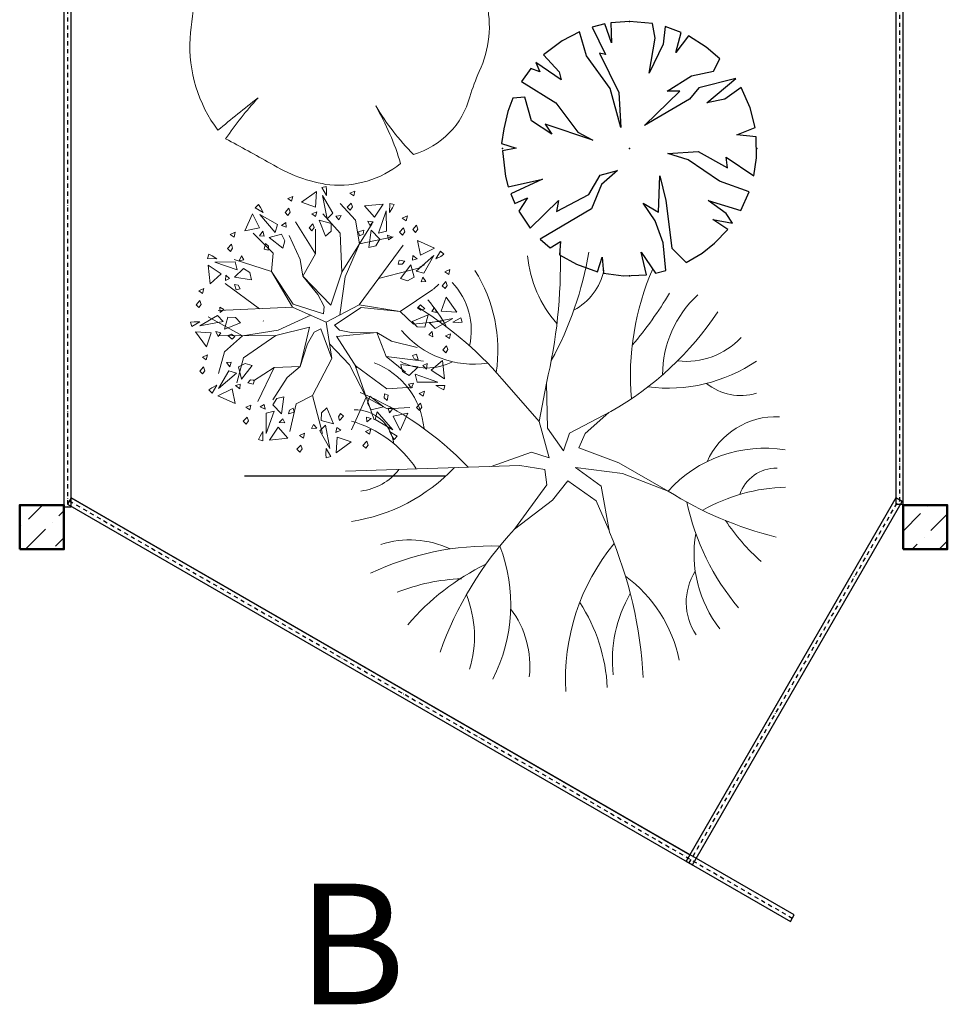
# Model space of a CAD drawing. Units: metres. Extents: x 570280 to 1470317, y 9743772 to 10055386.
# Drawn here: x 1412560 to 1418859, y 9945222 to 9951909 of the extents above; entities that cross this region are included whole.
import ezdxf

# ---------------------------------------------------------------- set-up
doc = ezdxf.new("R2010")
doc.units = ezdxf.units.M
doc.header["$LTSCALE"] = 0.08
doc.header["$MEASUREMENT"] = 0
doc.set_wipeout_variables(frame=1)
doc.linetypes.add('Wipeout_Contour', pattern=[1000, 0, -1000])
doc.linetypes.add('Штрихпунктирная', pattern=[670.277762, 352.777767, -176.388884, 0, -141.111112])
for name, color, linetype in [('R120', 5, 'Continuous'), ('Интерьер - Лестница', 7, 'Continuous'), ('Интерьер - Мебель', 7, 'Continuous'), ('Колонны', 7, 'Continuous'), ('НАЗВАНИЯ', 7, 'Continuous')]:
    doc.layers.add(name, color=color, linetype=linetype)
doc.layers.add('Колонны_Ном_пера__5', color=7, linetype='Continuous', lineweight=50)
doc.layers.add('Колонны_Ном_пера__95', color=251, linetype='Continuous', lineweight=20)
doc.styles.add('Style-Arial_4', font='ARIAL.TTF')

msp = doc.modelspace()

# ---------------------------------------------------------------- linework, layer by layer
at = {"layer": 'Интерьер - Лестница', "color": 49, "linetype": 'Continuous', "lineweight": 13, "flags": 128}
msp.add_lwpolyline([(1412910.363, 9948662.931), (1412910.363, 9954262.931), (1414310.363, 9956687.802), (1418510.363, 9954262.931), (1418510.363, 9948662.931), (1417110.363, 9946238.06)], close=True, dxfattribs=at)
at = {"layer": 'Интерьер - Мебель', "linetype": 'Continuous'}
for p, q in [((1412860.363, 9954287.931), (1412860.363, 9948601.329)), ((1412910.363, 9948601.329), (1412910.363, 9954287.931)), ((1418509.401, 9954306.233), (1418509.401, 9948619.63)), ((1418559.401, 9948619.63), (1418559.401, 9954306.233)), ((1416534.014, 9951880.815), (1416447.434, 9951858.932)), ((1416579.065, 9951751.285), (1416534.014, 9951880.815)), ((1416702.115, 9951897.329), (1416575.193, 9951887.953)), ((1416575.193, 9951887.953), (1416579.065, 9951751.285)), ((1416857.044, 9951883.322), (1416702.115, 9951897.329)), ((1416875.297, 9951783.186), (1416857.044, 9951883.322)), ((1416361.011, 9951827.13), (1416244.079, 9951765.897)), ((1416410.441, 9951664.694), (1416361.011, 9951827.13)), ((1416447.434, 9951858.932), (1416538.049, 9951673.808)), ((1416943.03, 9951863.055), (1416929.986, 9951742.169)), ((1417052.53, 9951823.063), (1416943.03, 9951863.055)), ((1417016.577, 9951687.481), (1417052.53, 9951823.063)), ((1416244.079, 9951765.897), (1416118.09, 9951669.988)), ((1416834.28, 9951546.201), (1416875.297, 9951783.186)), ((1416929.986, 9951742.169), (1416834.28, 9951546.201)), ((1417102.007, 9951799.194), (1417016.577, 9951687.481)), ((1417221.51, 9951723.74), (1417102.007, 9951799.194)), ((1416118.09, 9951669.988), (1416223.587, 9951555.315)), ((1416538.049, 9951673.808), (1416497.032, 9951682.923)), ((1416497.032, 9951682.923), (1416629.197, 9951414.036)), ((1417314.072, 9951643.182), (1417221.51, 9951723.74)), ((1416237.26, 9951500.627), (1416065.713, 9951617.619)), ((1416065.713, 9951617.619), (1416091.422, 9951555.315)), ((1416569.951, 9951441.381), (1416410.441, 9951664.694)), ((1417271.792, 9951559.873), (1417314.072, 9951643.182)), ((1416031.819, 9951578.393), (1415968.06, 9951488.878)), ((1416091.422, 9951555.315), (1416031.819, 9951578.393)), ((1416223.587, 9951555.315), (1416237.26, 9951500.627)), ((1417121.397, 9951527.971), (1417271.792, 9951559.873)), ((1415968.06, 9951488.878), (1416200.801, 9951345.675)), ((1416957.33, 9951423.151), (1417121.397, 9951527.971)), ((1417422.62, 9951510.028), (1417171.529, 9951445.938)), ((1417226.218, 9951345.675), (1417422.62, 9951510.028)), ((1416642.869, 9951177.051), (1416569.951, 9951441.381)), ((1416629.197, 9951414.036), (1416642.869, 9951177.051)), ((1416802.378, 9951190.723), (1417043.921, 9951423.151)), ((1417043.921, 9951423.151), (1416957.33, 9951423.151)), ((1417171.529, 9951445.938), (1417107.725, 9951368.462)), ((1417459.692, 9951448.572), (1417349.268, 9951368.462)), ((1417520.473, 9951310.088), (1417459.692, 9951448.572)), ((1415908.947, 9951375.688), (1415875.843, 9951285.46)), ((1415991.16, 9951382.134), (1415908.947, 9951375.688)), ((1416036.733, 9951222.625), (1415991.16, 9951382.134)), ((1416200.801, 9951345.675), (1416351.195, 9951145.149)), ((1417107.725, 9951368.462), (1416802.378, 9951190.723)), ((1417349.268, 9951368.462), (1417226.218, 9951345.675)), ((1415875.843, 9951285.46), (1415848.831, 9951168.101)), ((1417554.076, 9951176.241), (1417520.473, 9951310.088)), ((1416173.456, 9951131.477), (1416036.733, 9951222.625)), ((1415848.831, 9951168.101), (1415831.65, 9951067.673)), ((1416451.458, 9951090.46), (1416127.882, 9951199.838)), ((1416127.882, 9951199.838), (1416173.456, 9951131.477)), ((1416351.195, 9951145.149), (1416451.458, 9951090.46)), ((1417431.301, 9951126.919), (1417554.076, 9951176.241)), ((1417562.234, 9951113.556), (1417431.301, 9951126.919)), ((1417563.757, 9950971.946), (1417562.234, 9951113.556)), ((1415831.65, 9951067.673), (1415931.913, 9951035.771)), ((1415931.913, 9951035.771), (1415838.425, 9951017.582)), ((1415838.425, 9951017.582), (1415859.227, 9950844.412)), ((1416961.888, 9950999.311), (1417166.971, 9951012.984)), ((1417166.971, 9951012.984), (1417367.498, 9950903.606)), ((1417098.61, 9950958.295), (1416961.888, 9950999.311)), ((1417312.809, 9950812.458), (1417098.61, 9950958.295)), ((1417367.498, 9950903.606), (1417358.383, 9950976.525)), ((1417358.383, 9950976.525), (1417546.174, 9950849.705)), ((1417546.174, 9950849.705), (1417563.757, 9950971.946)), ((1416501.589, 9950853.474), (1416620.082, 9950885.376)), ((1416620.082, 9950885.376), (1416510.704, 9950789.671)), ((1415859.227, 9950844.412), (1415878.41, 9950773.256)), ((1415878.41, 9950773.256), (1416109.652, 9950826.13)), ((1416109.652, 9950826.13), (1415894.405, 9950727.197)), ((1416424.113, 9950721.309), (1416501.589, 9950853.474)), ((1416898.084, 9950602.817), (1416907.199, 9950848.917)), ((1416907.199, 9950848.917), (1416948.216, 9950680.293)), ((1417514.802, 9950740.653), (1417312.809, 9950812.458)), ((1416510.704, 9950789.671), (1416442.343, 9950625.604)), ((1417456.708, 9950613.012), (1417514.802, 9950740.653)), ((1415894.405, 9950727.197), (1415923.241, 9950659.904)), ((1415923.241, 9950659.904), (1416009.389, 9950698.522)), ((1416009.389, 9950698.522), (1415949.459, 9950609.556)), ((1416027.795, 9950493.58), (1416219.03, 9950680.293)), ((1416205.358, 9950607.374), (1416424.113, 9950721.309)), ((1416219.03, 9950680.293), (1416205.358, 9950607.374)), ((1416948.216, 9950680.293), (1416989.232, 9950356.717)), ((1417358.383, 9950593.702), (1417235.332, 9950680.293)), ((1417235.332, 9950680.293), (1417456.708, 9950613.012)), ((1415949.459, 9950609.556), (1416027.795, 9950493.58)), ((1416442.343, 9950625.604), (1416094.726, 9950419.252)), ((1416875.297, 9950543.57), (1416793.264, 9950662.063)), ((1416793.264, 9950662.063), (1416898.084, 9950602.817)), ((1416929.986, 9950393.176), (1416875.297, 9950543.57)), ((1417368.344, 9950483.626), (1417267.234, 9950552.686)), ((1417267.234, 9950552.686), (1417401.81, 9950526.895)), ((1417401.81, 9950526.895), (1417358.383, 9950593.702)), ((1417279.112, 9950390.617), (1417368.344, 9950483.626)), ((1416094.726, 9950419.252), (1416162.481, 9950358.949)), ((1416162.481, 9950358.949), (1416232.702, 9950402.291)), ((1416232.702, 9950402.291), (1416226.118, 9950312.632)), ((1416948.453, 9950205.524), (1416929.986, 9950393.176)), ((1416989.232, 9950356.717), (1417085.693, 9950259.488)), ((1417194.887, 9950323.993), (1417279.112, 9950390.617)), ((1416226.118, 9950312.632), (1416342.429, 9950248.101)), ((1416483.508, 9950197.775), (1416515.262, 9950297.47)), ((1416515.262, 9950297.47), (1416525.299, 9950187.945)), ((1416816.283, 9950177.233), (1416779.592, 9950329.372)), ((1416779.592, 9950329.372), (1416878.932, 9950187.945)), ((1417085.693, 9950259.488), (1417194.887, 9950323.993)), ((1416342.429, 9950248.101), (1416483.508, 9950197.775)), ((1416878.932, 9950187.945), (1416948.453, 9950205.524)), ((1416525.299, 9950187.945), (1416661.135, 9950170.628)), ((1416661.135, 9950170.628), (1416816.283, 9950177.233)), ((1412910.363, 9948662.931), (1412885.363, 9948619.63)), ((1417819.256, 9945828.781), (1412910.363, 9948662.931)), ((1418510.363, 9948662.931), (1417085.363, 9946194.759)), ((1418553.665, 9948637.931), (1418510.363, 9948662.931)), ((1412860.363, 9948601.329), (1412910.363, 9948601.329)), ((1412885.363, 9948619.63), (1417794.256, 9945785.479)), ((1417128.665, 9946169.759), (1418553.665, 9948637.931)), ((1418509.401, 9948619.63), (1418559.401, 9948619.63)), ((1417085.363, 9946194.759), (1417128.665, 9946169.759)), ((1417794.256, 9945785.479), (1417819.256, 9945828.781))]:
    msp.add_line(p, q, dxfattribs=at)
at = {"layer": 'Интерьер - Мебель', "linetype": 'Штрихпунктирная'}
for p, q in [((1412885.363, 9954287.931), (1412885.363, 9948601.329)), ((1418534.401, 9954306.233), (1418534.401, 9948619.63)), ((1412897.863, 9948641.281), (1417806.756, 9945807.13)), ((1417107.014, 9946182.259), (1418532.014, 9948650.431))]:
    msp.add_line(p, q, dxfattribs=at)
at = {"layer": 'Интерьер - Мебель', "color": 251, "linetype": 'Continuous', "lineweight": 15}
for p, q in [((1414576.024, 9950743.144), (1414473.088, 9950668.858)), ((1414576.024, 9950743.144), (1414473.088, 9950668.858)), ((1414569.057, 9950636.419), (1414576.024, 9950743.144)), ((1414569.057, 9950636.419), (1414576.024, 9950743.144)), ((1414642.258, 9950777.249), (1414612.465, 9950768.709)), ((1414642.258, 9950777.249), (1414612.465, 9950768.709)), ((1414612.465, 9950768.709), (1414642.8, 9950714.508)), ((1414612.465, 9950768.709), (1414642.8, 9950714.508)), ((1414644.234, 9950751.917), (1414642.258, 9950777.249)), ((1414644.234, 9950751.917), (1414642.258, 9950777.249)), ((1414642.8, 9950714.508), (1414644.234, 9950751.917)), ((1414642.8, 9950714.508), (1414644.234, 9950751.917)), ((1414837.235, 9950745.033), (1414802.982, 9950729.93)), ((1414829.238, 9950712.086), (1414837.235, 9950745.033)), ((1414415.089, 9950709.484), (1414380.835, 9950694.38)), ((1414380.835, 9950694.38), (1414407.091, 9950676.537)), ((1414407.091, 9950676.537), (1414415.089, 9950709.484)), ((1414473.088, 9950668.858), (1414569.057, 9950636.419)), ((1414473.088, 9950668.858), (1414569.057, 9950636.419)), ((1414617.102, 9950714.455), (1414647.278, 9950556.261)), ((1414686.728, 9950595.015), (1414617.102, 9950714.455)), ((1414617.102, 9950714.455), (1414647.278, 9950556.261)), ((1414686.728, 9950595.015), (1414617.102, 9950714.455)), ((1414802.982, 9950729.93), (1414829.238, 9950712.086)), ((1414181.407, 9950653.764), (1414159.875, 9950631.472)), ((1414159.875, 9950631.472), (1414213.246, 9950599.7)), ((1414195.784, 9950632.814), (1414181.407, 9950653.764)), ((1414213.246, 9950599.7), (1414195.784, 9950632.814)), ((1414388.61, 9950628.233), (1414362.789, 9950599.886)), ((1414362.789, 9950599.886), (1414382.166, 9950580.161)), ((1414382.166, 9950580.161), (1414397.406, 9950602.586)), ((1414397.406, 9950602.586), (1414388.61, 9950628.233)), ((1414577.989, 9950605.023), (1414543.736, 9950589.919)), ((1414577.989, 9950605.023), (1414543.736, 9950589.919)), ((1414569.992, 9950572.076), (1414577.989, 9950605.023)), ((1414569.992, 9950572.076), (1414577.989, 9950605.023)), ((1414840.151, 9950546.84), (1414737.12, 9950660.717)), ((1414810.756, 9950663.782), (1414784.935, 9950635.435)), ((1414784.935, 9950635.435), (1414804.312, 9950615.71)), ((1414804.312, 9950615.71), (1414819.552, 9950638.135)), ((1414819.552, 9950638.135), (1414810.756, 9950663.782)), ((1415028.696, 9950657.345), (1414902.408, 9950644.48)), ((1414902.408, 9950644.48), (1414969.301, 9950568.402)), ((1414969.301, 9950568.402), (1415028.696, 9950657.345)), ((1415049.926, 9950611.961), (1414996.963, 9950459.873)), ((1415050.505, 9950473.71), (1415049.926, 9950611.961)), ((1415073.038, 9950661.265), (1415072.209, 9950599.158)), ((1415072.209, 9950599.158), (1415092.154, 9950630.838)), ((1415103.109, 9950653.764), (1415073.038, 9950661.265)), ((1415092.154, 9950630.838), (1415103.109, 9950653.764)), ((1414141.098, 9950591.111), (1414089.096, 9950475.31)), ((1414188.428, 9950495.201), (1414141.098, 9950591.111)), ((1414191.018, 9950586.804), (1414296.248, 9950464.894)), ((1414311.036, 9950518.181), (1414191.018, 9950586.804)), ((1414569.016, 9950319.088), (1414433.449, 9950535.995)), ((1414543.736, 9950589.919), (1414569.992, 9950572.076)), ((1414543.736, 9950589.919), (1414569.992, 9950572.076)), ((1414593.834, 9950547.46), (1414637.988, 9950438.776)), ((1414676.349, 9950524.165), (1414593.834, 9950547.46)), ((1414593.834, 9950547.46), (1414637.988, 9950438.776)), ((1414676.349, 9950524.165), (1414593.834, 9950547.46)), ((1414617.82, 9950590.222), (1414737.12, 9950460.077)), ((1414647.278, 9950556.261), (1414686.728, 9950595.015)), ((1414647.278, 9950556.261), (1414686.728, 9950595.015)), ((1414742.854, 9950579.342), (1414706.497, 9950575.263)), ((1414742.854, 9950579.342), (1414706.497, 9950575.263)), ((1414706.497, 9950575.263), (1414724.676, 9950577.302)), ((1414706.497, 9950575.263), (1414728.292, 9950550.855)), ((1414706.497, 9950575.263), (1414728.292, 9950550.855)), ((1414728.292, 9950550.855), (1414742.854, 9950579.342)), ((1414728.292, 9950550.855), (1414742.854, 9950579.342)), ((1414868.012, 9950387.072), (1414840.151, 9950546.84)), ((1414924.122, 9950540.793), (1414937.938, 9950512.212)), ((1414961.338, 9950536.746), (1414924.122, 9950540.793)), ((1414937.938, 9950512.212), (1414961.338, 9950536.746)), ((1415192.727, 9950576.175), (1415158.474, 9950561.071)), ((1415158.474, 9950561.071), (1415184.73, 9950543.227)), ((1415184.73, 9950543.227), (1415192.727, 9950576.175)), ((1414089.096, 9950475.31), (1414188.428, 9950495.201)), ((1414211.861, 9950472.478), (1414189.748, 9950442.271)), ((1414221.409, 9950439.946), (1414211.861, 9950472.478)), ((1414296.248, 9950464.894), (1414311.036, 9950518.181)), ((1414367.479, 9950532.67), (1414338.032, 9950510.959)), ((1414338.032, 9950510.959), (1414369.111, 9950500.719)), ((1414369.111, 9950500.719), (1414367.479, 9950532.67)), ((1414551.51, 9950523.772), (1414525.689, 9950495.425)), ((1414551.51, 9950523.772), (1414525.689, 9950495.425)), ((1414525.689, 9950495.425), (1414545.066, 9950475.7)), ((1414525.689, 9950495.425), (1414545.066, 9950475.7)), ((1414545.066, 9950475.7), (1414560.306, 9950498.125)), ((1414545.066, 9950475.7), (1414560.306, 9950498.125)), ((1414560.306, 9950498.125), (1414551.51, 9950523.772)), ((1414560.306, 9950498.125), (1414551.51, 9950523.772)), ((1414569.016, 9950319.088), (1414569.016, 9950487.191)), ((1414637.988, 9950438.776), (1414674.39, 9950473.045)), ((1414637.988, 9950438.776), (1414674.39, 9950473.045)), ((1414674.39, 9950473.045), (1414676.349, 9950524.165)), ((1414674.39, 9950473.045), (1414676.349, 9950524.165)), ((1414747.965, 9950194.366), (1414954.027, 9950525.15)), ((1414897.781, 9950479.62), (1414861.246, 9950467.982)), ((1414861.246, 9950467.982), (1414868.164, 9950441.211)), ((1414892.575, 9950453.011), (1414897.781, 9950479.62)), ((1414946.279, 9950478.973), (1414930.175, 9950362.773)), ((1415006.091, 9950417.541), (1414946.279, 9950478.973)), ((1414996.963, 9950459.873), (1415050.505, 9950473.71)), ((1415166.248, 9950494.924), (1415140.427, 9950466.577)), ((1415140.427, 9950466.577), (1415159.804, 9950446.852)), ((1415159.804, 9950446.852), (1415175.044, 9950469.277)), ((1415175.044, 9950469.277), (1415166.248, 9950494.924)), ((1415255.121, 9950512.698), (1415229.3, 9950484.351)), ((1415229.3, 9950484.351), (1415248.677, 9950464.626)), ((1415248.677, 9950464.626), (1415263.917, 9950487.051)), ((1415263.917, 9950487.051), (1415255.121, 9950512.698)), ((1414024.048, 9950465.083), (1413989.794, 9950449.98)), ((1413989.794, 9950449.98), (1414016.05, 9950432.136)), ((1414016.05, 9950432.136), (1414024.048, 9950465.083)), ((1414281.614, 9950324.51), (1414146.047, 9950460.077)), ((1414189.748, 9950442.271), (1414221.409, 9950439.946)), ((1414337.473, 9950451.632), (1414254.365, 9950430.549)), ((1414254.365, 9950430.549), (1414346.945, 9950358.503)), ((1414361.336, 9950406.382), (1414337.473, 9950451.632)), ((1414346.945, 9950358.503), (1414361.336, 9950406.382)), ((1414465.985, 9950281.129), (1414390.068, 9950443.809)), ((1414737.12, 9950460.077), (1414747.965, 9950194.366)), ((1414868.012, 9950387.072), (1415095.436, 9950434.985)), ((1414868.164, 9950441.211), (1414892.575, 9950453.011)), ((1414978.835, 9950374.249), (1415006.091, 9950417.541)), ((1415091.275, 9950432.073), (1415057.749, 9950446.719)), ((1415057.749, 9950446.719), (1415064.421, 9950414.684)), ((1415064.421, 9950414.684), (1415091.275, 9950432.073)), ((1415377.823, 9950356.705), (1415262.022, 9950408.708)), ((1415262.022, 9950408.708), (1415281.913, 9950309.376)), ((1413997.568, 9950383.832), (1413971.747, 9950355.485)), ((1413971.747, 9950355.485), (1413991.124, 9950335.76)), ((1413991.124, 9950335.76), (1414006.364, 9950358.185)), ((1414006.364, 9950358.185), (1413997.568, 9950383.832)), ((1414229.555, 9950388.873), (1414221.367, 9950351.413)), ((1414221.367, 9950351.413), (1414248.01, 9950344.019)), ((1414249.996, 9950371.06), (1414229.555, 9950388.873)), ((1414248.01, 9950344.019), (1414249.996, 9950371.06)), ((1414769.656, 9950161.83), (1414868.012, 9950387.072)), ((1414865.006, 9949971.983), (1415164.835, 9950378.063)), ((1414930.175, 9950362.773), (1414978.835, 9950374.249)), ((1415281.913, 9950309.376), (1415377.823, 9950356.705)), ((1415418.184, 9950337.929), (1415386.412, 9950284.558)), ((1415440.476, 9950316.397), (1415418.184, 9950337.929)), ((1413844.04, 9950316.397), (1413836.539, 9950286.326)), ((1413836.539, 9950286.326), (1413898.646, 9950285.497)), ((1413866.966, 9950305.442), (1413844.04, 9950316.397)), ((1413898.646, 9950285.497), (1413866.966, 9950305.442)), ((1414270.769, 9950199.788), (1414015.902, 9950281.129)), ((1414065.73, 9950304.563), (1414051.084, 9950271.037)), ((1414051.084, 9950271.037), (1414083.12, 9950277.709)), ((1414083.12, 9950277.709), (1414065.73, 9950304.563)), ((1414270.769, 9950199.788), (1414281.614, 9950324.51)), ((1414482.253, 9950167.252), (1414465.985, 9950281.129)), ((1414482.253, 9950167.252), (1414569.016, 9950319.088)), ((1415138.125, 9950276.437), (1415130.731, 9950249.793)), ((1415175.585, 9950268.249), (1415138.125, 9950276.437)), ((1415157.772, 9950247.808), (1415175.585, 9950268.249)), ((1415228.983, 9950308.055), (1415226.658, 9950276.395)), ((1415226.658, 9950276.395), (1415259.19, 9950285.943)), ((1415259.19, 9950285.943), (1415228.983, 9950308.055)), ((1415373.516, 9950306.786), (1415251.606, 9950201.556)), ((1415304.893, 9950186.768), (1415373.516, 9950306.786)), ((1415386.412, 9950284.558), (1415419.526, 9950302.02)), ((1415419.526, 9950302.02), (1415440.476, 9950316.397)), ((1413840.458, 9950241.984), (1413853.324, 9950115.696)), ((1413929.402, 9950182.589), (1413840.458, 9950241.984)), ((1414024.094, 9950263.793), (1413885.843, 9950263.214)), ((1413885.843, 9950263.214), (1414037.931, 9950210.251)), ((1414080.263, 9950219.379), (1414018.831, 9950159.567)), ((1414037.931, 9950210.251), (1414024.094, 9950263.793)), ((1414123.554, 9950192.123), (1414080.263, 9950219.379)), ((1414417.181, 9949977.458), (1414270.769, 9950199.788)), ((1414411.758, 9949955.768), (1414270.769, 9950199.788)), ((1414997.083, 9950150.865), (1415277.666, 9950224.297)), ((1415130.731, 9950249.793), (1415157.772, 9950247.808)), ((1415217.261, 9950243.439), (1415145.215, 9950150.858)), ((1415238.344, 9950160.331), (1415217.261, 9950243.439)), ((1415251.606, 9950201.556), (1415304.893, 9950186.768)), ((1415309.384, 9950244.211), (1415275.13, 9950229.107)), ((1415481.564, 9950211.795), (1415447.311, 9950196.692)), ((1415473.567, 9950178.848), (1415481.564, 9950211.795)), ((1413853.324, 9950115.696), (1413929.402, 9950182.589)), ((1413961.057, 9950174.626), (1413957.011, 9950137.41)), ((1413957.011, 9950137.41), (1413985.592, 9950151.226)), ((1413985.592, 9950151.226), (1413961.057, 9950174.626)), ((1414018.831, 9950159.567), (1414135.031, 9950143.463)), ((1414135.031, 9950143.463), (1414123.554, 9950192.123)), ((1414585.284, 9950042.531), (1414482.253, 9950167.252)), ((1414673.674, 9949971.493), (1414482.253, 9950167.252)), ((1414673.674, 9949971.493), (1414747.965, 9950194.366)), ((1414735.303, 9949904.183), (1414769.656, 9950161.83)), ((1415145.215, 9950150.858), (1415193.094, 9950136.468)), ((1415193.094, 9950136.468), (1415238.344, 9950160.331)), ((1415297.671, 9950159.771), (1415287.431, 9950128.692)), ((1415319.382, 9950130.325), (1415297.671, 9950159.771)), ((1415447.311, 9950196.692), (1415473.567, 9950178.848)), ((1413810.752, 9950082.93), (1413776.499, 9950067.826)), ((1413776.499, 9950067.826), (1413802.755, 9950049.982)), ((1413802.755, 9950049.982), (1413810.752, 9950082.93)), ((1414189.606, 9949946.213), (1413956.253, 9950118.448)), ((1414018.183, 9950111.069), (1414029.822, 9950074.534)), ((1414044.792, 9950105.863), (1414018.183, 9950111.069)), ((1414029.822, 9950074.534), (1414056.593, 9950081.452)), ((1414056.593, 9950081.452), (1414044.792, 9950105.863)), ((1415143.448, 9949928.456), (1415366.805, 9950075.713)), ((1415287.431, 9950128.692), (1415319.382, 9950130.325)), ((1415369.383, 9950077.964), (1415405.785, 9950112.232)), ((1415455.085, 9950130.544), (1415429.264, 9950102.197)), ((1415429.264, 9950102.197), (1415448.641, 9950082.472)), ((1415448.641, 9950082.472), (1415463.881, 9950104.897)), ((1415463.881, 9950104.897), (1415455.085, 9950130.544)), ((1413784.273, 9950001.678), (1413758.452, 9949973.331)), ((1413793.069, 9949976.031), (1413784.273, 9950001.678)), ((1414628.666, 9949961.19), (1414585.284, 9950042.531)), ((1415455.57, 9950024.716), (1415423.131, 9949928.746)), ((1415529.856, 9949921.78), (1415455.57, 9950024.716)), ((1413758.452, 9949973.331), (1413777.829, 9949953.606)), ((1413777.829, 9949953.606), (1413793.069, 9949976.031)), ((1414411.758, 9949955.768), (1413907.449, 9949934.077)), ((1413918.462, 9949956.142), (1413922.541, 9949919.785)), ((1413946.948, 9949941.58), (1413918.462, 9949956.142)), ((1413922.541, 9949919.785), (1413946.948, 9949941.58)), ((1414642.258, 9949855.546), (1414411.758, 9949955.768)), ((1414623.243, 9949912.386), (1414417.181, 9949977.458)), ((1414623.243, 9949912.386), (1414628.666, 9949961.19)), ((1414642.258, 9949855.546), (1414865.006, 9949971.983)), ((1414698.433, 9949834.647), (1414878.481, 9949954.141)), ((1414865.006, 9949971.983), (1415143.448, 9949928.456)), ((1414878.481, 9949954.141), (1415143.448, 9949928.456)), ((1415282.137, 9949972.114), (1415262.412, 9949952.738)), ((1415262.412, 9949952.738), (1415284.837, 9949937.497)), ((1415310.484, 9949946.293), (1415282.137, 9949972.114)), ((1415284.837, 9949937.497), (1415310.484, 9949946.293)), ((1415376.631, 9949954.068), (1415358.788, 9949927.812)), ((1415391.735, 9949919.814), (1415376.631, 9949954.068)), ((1413902.788, 9949900.016), (1413783.349, 9949830.39)), ((1414072.234, 9949763.038), (1413841.316, 9949891.533)), ((1413941.542, 9949860.566), (1413902.788, 9949900.016)), ((1413973.639, 9949889.637), (1413950.344, 9949807.122)), ((1414024.759, 9949887.678), (1413973.639, 9949889.637)), ((1414059.028, 9949851.276), (1414024.759, 9949887.678)), ((1414536.601, 9949901.486), (1414315.225, 9949799.965)), ((1415143.448, 9949928.456), (1415233.697, 9949841.69)), ((1415334.172, 9949903.969), (1415225.488, 9949859.816)), ((1415310.877, 9949821.454), (1415334.172, 9949903.969)), ((1415501.167, 9949880.702), (1415342.973, 9949850.525)), ((1415358.788, 9949927.812), (1415391.735, 9949919.814)), ((1415381.727, 9949811.075), (1415501.167, 9949880.702)), ((1415423.131, 9949928.746), (1415529.856, 9949921.78)), ((1415555.421, 9949885.339), (1415501.22, 9949855.004)), ((1415563.961, 9949855.546), (1415555.421, 9949885.339)), ((1413745.887, 9949857.522), (1413720.555, 9949855.546)), ((1413720.555, 9949855.546), (1413729.095, 9949825.753)), ((1413729.095, 9949825.753), (1413783.295, 9949856.088)), ((1413783.295, 9949856.088), (1413745.887, 9949857.522)), ((1413783.349, 9949830.39), (1413941.542, 9949860.566)), ((1413950.344, 9949807.122), (1414059.028, 9949851.276)), ((1414315.225, 9949799.965), (1414072.234, 9949763.038)), ((1414215.771, 9949860.919), (1414213.419, 9949863.271)), ((1414527.422, 9949820.284), (1414299.27, 9949764.264)), ((1414527.422, 9949820.284), (1414463.916, 9949553.956)), ((1414604.317, 9949809.147), (1414560.141, 9949787.706)), ((1414604.317, 9949809.147), (1414680.41, 9949607.113)), ((1414642.258, 9949855.546), (1414680.41, 9949607.113)), ((1414698.433, 9949834.647), (1414733.007, 9949799.778)), ((1414733.007, 9949799.778), (1414823.551, 9949782.456)), ((1415225.488, 9949859.816), (1415259.757, 9949823.414)), ((1415233.697, 9949841.69), (1415424.333, 9949862.053)), ((1415259.757, 9949823.414), (1415310.877, 9949821.454)), ((1415342.973, 9949850.525), (1415381.727, 9949811.075)), ((1415501.22, 9949855.004), (1415538.629, 9949853.57)), ((1415538.629, 9949853.57), (1415563.961, 9949855.546)), ((1413754.66, 9949789.312), (1413828.946, 9949686.376)), ((1413861.385, 9949782.345), (1413754.66, 9949789.312)), ((1413828.946, 9949686.376), (1413861.385, 9949782.345)), ((1413925.728, 9949783.28), (1413892.781, 9949791.277)), ((1413892.781, 9949791.277), (1413907.885, 9949757.024)), ((1413907.885, 9949757.024), (1413925.728, 9949783.28)), ((1414299.27, 9949764.264), (1413909.559, 9949762.159)), ((1414072.234, 9949763.038), (1413951.943, 9949654.262)), ((1413999.679, 9949773.594), (1413974.032, 9949764.798)), ((1413974.032, 9949764.798), (1414002.379, 9949738.977)), ((1414022.104, 9949758.354), (1413999.679, 9949773.594)), ((1414002.379, 9949738.977), (1414022.104, 9949758.354)), ((1414080.286, 9949613.38), (1414299.27, 9949764.264)), ((1414560.141, 9949787.706), (1414514.471, 9949707.628)), ((1414711.512, 9949760.228), (1414850.329, 9949543.682)), ((1414712.76, 9949758.282), (1414985.314, 9949784.31)), ((1414823.551, 9949782.456), (1414985.314, 9949784.31)), ((1414985.314, 9949784.31), (1415084.15, 9949725.455)), ((1414985.314, 9949784.31), (1415048.986, 9949621.437)), ((1415361.975, 9949791.306), (1415337.567, 9949769.511)), ((1415337.567, 9949769.511), (1415366.054, 9949754.95)), ((1415366.054, 9949754.95), (1415361.975, 9949791.306)), ((1415486.008, 9949776.318), (1415451.754, 9949761.214)), ((1415451.754, 9949761.214), (1415478.011, 9949743.37)), ((1415478.011, 9949743.37), (1415486.008, 9949776.318)), ((1414514.471, 9949707.628), (1414463.916, 9949553.956)), ((1414665.095, 9949706.842), (1414800.604, 9949564.056)), ((1415084.15, 9949725.455), (1415258.427, 9949682.37)), ((1415459.529, 9949695.067), (1415433.708, 9949666.72)), ((1415433.708, 9949666.72), (1415453.085, 9949646.995)), ((1415453.085, 9949646.995), (1415468.325, 9949669.42)), ((1415468.325, 9949669.42), (1415459.529, 9949695.067)), ((1413835.033, 9949632.349), (1413800.779, 9949617.245)), ((1413800.779, 9949617.245), (1413827.035, 9949599.401)), ((1413827.035, 9949599.401), (1413835.033, 9949632.349)), ((1413951.943, 9949654.262), (1413910.563, 9949506.374)), ((1414033.82, 9949443.054), (1414080.286, 9949613.38)), ((1414680.41, 9949607.113), (1414549.183, 9949357.706)), ((1415048.986, 9949621.437), (1415302.923, 9949590.717)), ((1415048.986, 9949621.437), (1415179.806, 9949515.867)), ((1415254.694, 9949636.558), (1415227.923, 9949629.639)), ((1415227.923, 9949629.639), (1415239.723, 9949605.229)), ((1415239.723, 9949605.229), (1415266.332, 9949600.023)), ((1415266.332, 9949600.023), (1415254.694, 9949636.558)), ((1413808.554, 9949551.098), (1413782.733, 9949522.751)), ((1413817.35, 9949525.451), (1413808.554, 9949551.098)), ((1413997.085, 9949582.399), (1413965.134, 9949580.767)), ((1413965.134, 9949580.767), (1413986.845, 9949551.32)), ((1413986.845, 9949551.32), (1413997.085, 9949582.399)), ((1414091.422, 9949574.624), (1414046.171, 9949550.761)), ((1414046.171, 9949550.761), (1414067.255, 9949467.653)), ((1414067.255, 9949467.653), (1414139.301, 9949560.233)), ((1414139.301, 9949560.233), (1414091.422, 9949574.624)), ((1414289.204, 9949546.372), (1414147.004, 9949456.719)), ((1414289.204, 9949546.372), (1414178.021, 9949316.013)), ((1414463.916, 9949553.956), (1414289.204, 9949546.372)), ((1414463.916, 9949553.956), (1414376.263, 9949479.461)), ((1414800.604, 9949564.056), (1414914.122, 9949346.061)), ((1415053.136, 9949402.075), (1414839.546, 9949560.503)), ((1414839.546, 9949560.503), (1414967.557, 9949192.41)), ((1415265.685, 9949551.525), (1415149.485, 9949567.629)), ((1415149.485, 9949567.629), (1415160.961, 9949518.969)), ((1415204.253, 9949491.712), (1415265.685, 9949551.525)), ((1415327.505, 9949573.682), (1415298.924, 9949559.865)), ((1415298.924, 9949559.865), (1415323.458, 9949536.465)), ((1415323.458, 9949536.465), (1415327.505, 9949573.682)), ((1415431.192, 9949595.396), (1415355.114, 9949528.503)), ((1415444.057, 9949469.107), (1415431.192, 9949595.396)), ((1413782.733, 9949522.751), (1413802.11, 9949503.026)), ((1413802.11, 9949503.026), (1413817.35, 9949525.451)), ((1413979.623, 9949524.324), (1413910.999, 9949404.306)), ((1413910.999, 9949404.306), (1414032.91, 9949509.536)), ((1414032.91, 9949509.536), (1413979.623, 9949524.324)), ((1414126.744, 9949463.284), (1414108.931, 9949442.843)), ((1414153.785, 9949461.298), (1414126.744, 9949463.284)), ((1414376.263, 9949479.461), (1414279.138, 9949328.481)), ((1415160.961, 9949518.969), (1415204.253, 9949491.712)), ((1415398.673, 9949447.878), (1415246.585, 9949500.84)), ((1415246.585, 9949500.84), (1415260.422, 9949447.299)), ((1415355.114, 9949528.503), (1415444.057, 9949469.107)), ((1413864.99, 9949409.072), (1413844.04, 9949394.695)), ((1413898.103, 9949426.534), (1413864.99, 9949409.072)), ((1413866.332, 9949373.163), (1413898.103, 9949426.534)), ((1414002.602, 9949401.716), (1413906.693, 9949354.386)), ((1414022.494, 9949302.384), (1414002.602, 9949401.716)), ((1414057.858, 9949434.697), (1414025.326, 9949425.149)), ((1414025.326, 9949425.149), (1414055.533, 9949403.036)), ((1414055.533, 9949403.036), (1414057.858, 9949434.697)), ((1414108.931, 9949442.843), (1414146.391, 9949434.655)), ((1414146.391, 9949434.655), (1414153.785, 9949461.298)), ((1415229.336, 9949413.183), (1415053.136, 9949402.075)), ((1415233.431, 9949440.054), (1415201.396, 9949433.383)), ((1415201.396, 9949433.383), (1415218.785, 9949406.529)), ((1415218.785, 9949406.529), (1415233.431, 9949440.054)), ((1415260.422, 9949447.299), (1415398.673, 9949447.878)), ((1415447.977, 9949424.766), (1415385.87, 9949425.595)), ((1415385.87, 9949425.595), (1415417.55, 9949405.649)), ((1415417.55, 9949405.649), (1415440.476, 9949394.695)), ((1415440.476, 9949394.695), (1415447.977, 9949424.766)), ((1413844.04, 9949394.695), (1413866.332, 9949373.163)), ((1413906.693, 9949354.386), (1414022.494, 9949302.384)), ((1414305.681, 9949336.842), (1414278.424, 9949293.551)), ((1414354.341, 9949348.319), (1414305.681, 9949336.842)), ((1414338.237, 9949232.119), (1414354.341, 9949348.319)), ((1414549.183, 9949357.706), (1414437.896, 9949300.363)), ((1414549.183, 9949357.706), (1414616.303, 9949098.731)), ((1414914.122, 9949346.061), (1414813.259, 9949123.385)), ((1414914.122, 9949346.061), (1415055.952, 9949267.407)), ((1414937.57, 9949352.589), (1414923.18, 9949304.71)), ((1415030.151, 9949280.543), (1414937.57, 9949352.589)), ((1415036.505, 9949367.073), (1415034.52, 9949340.032)), ((1415034.52, 9949340.032), (1415054.961, 9949322.219)), ((1415063.149, 9949359.679), (1415036.505, 9949367.073)), ((1415054.961, 9949322.219), (1415063.149, 9949359.679)), ((1415308.262, 9949385.277), (1415274.008, 9949370.173)), ((1415274.008, 9949370.173), (1415300.265, 9949352.329)), ((1415300.265, 9949352.329), (1415308.262, 9949385.277)), ((1414130.695, 9949291.96), (1414096.441, 9949276.856)), ((1414096.441, 9949276.856), (1414122.697, 9949259.013)), ((1414122.697, 9949259.013), (1414130.695, 9949291.96)), ((1414220.095, 9949296.408), (1414193.241, 9949279.018)), ((1414193.241, 9949279.018), (1414226.766, 9949264.372)), ((1414226.766, 9949264.372), (1414220.095, 9949296.408)), ((1414278.424, 9949293.551), (1414338.237, 9949232.119)), ((1414416.351, 9949269.881), (1414391.941, 9949258.08)), ((1414437.896, 9949300.363), (1414395.519, 9949113.384)), ((1414423.27, 9949243.11), (1414416.351, 9949269.881)), ((1414646.528, 9949272.316), (1414610.126, 9949238.047)), ((1414690.681, 9949163.632), (1414646.528, 9949272.316)), ((1414923.18, 9949304.71), (1414947.043, 9949259.459)), ((1414947.043, 9949259.459), (1415030.151, 9949280.543)), ((1415055.952, 9949267.407), (1415209.276, 9949276.072)), ((1415094.767, 9949268.821), (1415063.107, 9949271.146)), ((1415063.107, 9949271.146), (1415072.655, 9949238.614)), ((1415072.655, 9949238.614), (1415094.767, 9949268.821)), ((1415281.783, 9949304.026), (1415255.962, 9949275.679)), ((1415255.962, 9949275.679), (1415275.339, 9949255.954)), ((1415275.339, 9949255.954), (1415290.579, 9949278.378)), ((1415290.579, 9949278.378), (1415281.783, 9949304.026)), ((1414104.216, 9949210.709), (1414078.395, 9949182.362)), ((1414113.012, 9949185.062), (1414104.216, 9949210.709)), ((1414287.552, 9949251.219), (1414234.011, 9949237.382)), ((1414234.011, 9949237.382), (1414234.59, 9949099.131)), ((1414234.59, 9949099.131), (1414287.552, 9949251.219)), ((1414346.577, 9949198.88), (1414323.177, 9949174.345)), ((1414360.394, 9949170.299), (1414346.577, 9949198.88)), ((1414391.941, 9949258.08), (1414386.735, 9949231.471)), ((1414386.735, 9949231.471), (1414423.27, 9949243.11)), ((1414610.126, 9949238.047), (1414608.166, 9949186.927)), ((1414739.45, 9949235.392), (1414724.21, 9949212.967)), ((1414724.21, 9949212.967), (1414733.005, 9949187.32)), ((1414733.005, 9949187.32), (1414758.827, 9949215.667)), ((1414758.827, 9949215.667), (1414739.45, 9949235.392)), ((1414946.483, 9949200.133), (1414915.404, 9949210.373)), ((1414915.404, 9949210.373), (1414917.037, 9949178.422)), ((1414917.037, 9949178.422), (1414946.483, 9949200.133)), ((1414988.268, 9949246.198), (1414973.48, 9949192.911)), ((1415093.498, 9949124.287), (1414988.268, 9949246.198)), ((1415195.42, 9949235.782), (1415096.088, 9949215.89)), ((1415096.088, 9949215.89), (1415143.417, 9949119.981)), ((1415143.417, 9949119.981), (1415195.42, 9949235.782)), ((1414078.395, 9949182.362), (1414097.772, 9949162.637)), ((1414097.772, 9949162.637), (1414113.012, 9949185.062)), ((1414315.215, 9949142.69), (1414255.819, 9949053.746)), ((1414382.108, 9949066.612), (1414315.215, 9949142.69)), ((1414323.177, 9949174.345), (1414360.394, 9949170.299)), ((1414556.223, 9949160.236), (1414541.662, 9949131.75)), ((1414541.662, 9949131.75), (1414578.019, 9949135.829)), ((1414578.019, 9949135.829), (1414556.223, 9949160.236)), ((1414637.237, 9949154.83), (1414597.787, 9949116.076)), ((1414608.166, 9949186.927), (1414690.681, 9949163.632)), ((1414667.414, 9948996.637), (1414637.237, 9949154.83)), ((1414714.524, 9949139.016), (1414706.526, 9949106.069)), ((1414740.78, 9949121.173), (1414714.524, 9949139.016)), ((1414973.48, 9949192.911), (1415093.498, 9949124.287)), ((1414192.361, 9949080.254), (1414181.407, 9949057.328)), ((1414212.307, 9949111.934), (1414192.361, 9949080.254)), ((1414211.478, 9949049.827), (1414212.307, 9949111.934)), ((1414255.819, 9949053.746), (1414382.108, 9949066.612)), ((1414495.074, 9949100.883), (1414460.821, 9949085.779)), ((1414460.821, 9949085.779), (1414487.077, 9949067.936)), ((1414487.077, 9949067.936), (1414495.074, 9949100.883)), ((1414597.787, 9949116.076), (1414667.414, 9948996.637)), ((1414706.526, 9949106.069), (1414740.78, 9949121.173)), ((1414715.458, 9949074.673), (1414708.492, 9948967.948)), ((1414811.428, 9949042.234), (1414715.458, 9949074.673)), ((1414943.883, 9949127.545), (1414909.629, 9949112.441)), ((1414909.629, 9949112.441), (1414935.885, 9949094.598)), ((1414935.885, 9949094.598), (1414943.883, 9949127.545)), ((1415124.641, 9949079.62), (1415071.27, 9949111.391)), ((1415071.27, 9949111.391), (1415088.732, 9949078.278)), ((1415088.732, 9949078.278), (1415103.109, 9949057.328)), ((1415103.109, 9949057.328), (1415124.641, 9949079.62)), ((1414181.407, 9949057.328), (1414211.478, 9949049.827)), ((1414468.595, 9949019.632), (1414442.774, 9948991.285)), ((1414477.391, 9948993.985), (1414468.595, 9949019.632)), ((1414641.716, 9948996.583), (1414640.282, 9948959.175)), ((1414672.051, 9948942.383), (1414641.716, 9948996.583)), ((1414708.492, 9948967.948), (1414811.428, 9949042.234)), ((1414917.404, 9949046.294), (1414891.583, 9949017.947)), ((1414891.583, 9949017.947), (1414910.96, 9948998.222)), ((1414910.96, 9948998.222), (1414926.2, 9949020.647)), ((1414926.2, 9949020.647), (1414917.404, 9949046.294)), ((1414442.774, 9948991.285), (1414462.151, 9948971.56)), ((1414462.151, 9948971.56), (1414477.391, 9948993.985)), ((1414640.282, 9948959.175), (1414642.258, 9948933.843)), ((1414642.258, 9948933.843), (1414672.051, 9948942.383))]:
    msp.add_line(p, q, dxfattribs=at)
at = {"layer": 'Интерьер - Мебель', "color": 8, "linetype": 'Continuous', "lineweight": 18}
for p, q in [((1415867.248, 9949431.31), (1416086.917, 9949181.125)), ((1416086.917, 9949181.125), (1416137.569, 9949441.057)), ((1416145.153, 9949134.717), (1416137.569, 9949441.057)), ((1416294.145, 9949100.88), (1416575.153, 9949248.685)), ((1416560.6, 9949241.03), (1416399.193, 9949099.341)), ((1416086.917, 9949181.125), (1416155.938, 9948934.62)), ((1416253.433, 9948980.814), (1416145.153, 9949134.717)), ((1416294.145, 9949100.88), (1416253.433, 9948980.814)), ((1416357.789, 9949001.103), (1416399.193, 9949099.341)), ((1416629.981, 9948899.885), (1416357.789, 9949001.103)), ((1415761.786, 9948874.978), (1416034.793, 9948972.63)), ((1416034.793, 9948972.63), (1416155.938, 9948934.62)), ((1414773.127, 9948842.32), (1415956.607, 9948881.413)), ((1415956.607, 9948881.413), (1416126.01, 9948855.351)), ((1416508.442, 9948740.819), (1416334.505, 9948868.382)), ((1416334.505, 9948868.382), (1416654.655, 9948827.817)), ((1416964.323, 9948707.567), (1416629.981, 9948899.885)), ((1416126.01, 9948855.351), (1416139.04, 9948751.104)), ((1416654.655, 9948827.817), (1416964.323, 9948707.567)), ((1416139.04, 9948751.104), (1415920.866, 9948449.089)), ((1416178.133, 9948646.856), (1416282.381, 9948777.166)), ((1416282.381, 9948777.166), (1416475.344, 9948641.111)), ((1416508.442, 9948740.819), (1416564.772, 9948428.347)), ((1416178.133, 9948646.856), (1415920.866, 9948449.089)), ((1416475.344, 9948641.111), (1416561.854, 9948444.53))]:
    msp.add_line(p, q, dxfattribs=at)
at = {"layer": 'Интерьер - Мебель', "color": 251, "linetype": 'Continuous', "lineweight": 15}
for centre, radius, start, end in [((1416785.969, 9951518.309), 3079.952, 163.8748173, 175.0721132), ((1415046.954, 9951862.266), 702.753, 334.3189954, 14.2669408), ((1414670.239, 9951730.636), 954.268, 176.8614389, 216.8490028), ((1417442.306, 9950811.247), 1913.615, 157.0401807, 162.509241), ((1419776.907, 9944190.147), 9111.324, 127.9082686, 130.1121069), ((1416311.744, 9949463.903), 2866.411, 138.0797372, 145.1785544), ((1415076.383, 9951530.886), 559.755, 286.4227441, 345.0400025), ((1416453.986, 9952207.155), 1720.068, 210.8950872, 224.8548801), ((1413382.478, 9950402.879), 1842.284, 16.6806846, 29.9976498), ((1403005.897, 9930777.022), 23087.075, 60.8198175, 61.6791455), ((1414820.82, 9951838.092), 1062.648, 238.2841207, 261.6679718), ((1414723.025, 9951468.722), 684.372, 265.2901953, 308.3055898)]:
    msp.add_arc(centre, radius, start, end, dxfattribs=at)
at = {"layer": 'Интерьер - Мебель', "color": 8, "linetype": 'Continuous', "lineweight": 18}
for centre, radius, start, end in [((1412685.938, 9950255.963), 3546.523, 346.7161297, 1.3265785), ((1416810.073, 9950378.725), 803.799, 185.2653993, 221.5605174), ((1414155.02, 9950700.696), 2299.173, 331.2124095, 350.7345501), ((1414804.687, 9949668.348), 1002.894, 351.1578976, 32.3618207), ((1416130.408, 9950293.608), 406.242, 298.3531583, 347.7353964), ((1418544.977, 9949486.091), 1837.277, 156.5487494, 184.7366197), ((1415153.187, 9949799.069), 473.535, 347.1956974, 43.3477322), ((1414583.986, 9949354.773), 992.004, 28.1546401, 41.1568102), ((1414845.745, 9951303.821), 2467.688, 319.4231669, 329.5374889), ((1417653.925, 9949500.037), 727.465, 132.0901819, 180.208764), ((1413996.389, 9947887.789), 2425.401, 39.5237718, 58.3970273), ((1415528.027, 9951100.324), 2127.214, 299.4887165, 326.4788958), ((1415645.046, 9950211.798), 642.083, 220.0007525, 278.2714721), ((1417083.079, 9950108.037), 519.212, 263.8884328, 316.3771631), ((1414778.766, 9949084.438), 529.328, 5.1301482, 69.1554929), ((1415323.869, 9949920.303), 376.865, 241.8840926, 297.6783288), ((1416962.4, 9950482.804), 1076.16, 262.7374852, 304.0380511), ((1417457.516, 9949725.52), 369.304, 230.8711845, 286.6076024), ((1414007.775, 9947347.315), 2206.716, 43.6248978, 66.9385864), ((1414838.543, 9948994.67), 265.083, 7.5706914, 91.3028548), ((1417699.368, 9948696.478), 516.724, 87.8256903, 155.8994197), ((1414593.244, 9948424.436), 790.161, 33.2950192, 73.8856364), ((1417619.569, 9948117.776), 881.589, 80.9375617, 138.0094295), ((1414621.263, 9949721.622), 1235.432, 278.9075228, 316.2154034), ((1417699.912, 9948601.252), 262.95, 89.3290821, 161.4010253), ((1414833.089, 9949088.059), 382.38, 276.67921, 322.313837), ((1417787.151, 9947549.004), 1184.886, 91.2347154, 119.8032337), ((1418310.031, 9950846.639), 2527.165, 237.825677, 255.964095), ((1418711.876, 9948979.748), 1657.656, 192.0748322, 220.0251329), ((1418624.777, 9949370.394), 1536.999, 214.1378217, 227.9520292), ((1417693.985, 9946803.91), 2418.794, 137.1434698, 160.4309599), ((1413914.995, 9947291.43), 2883.382, 2.9789717, 23.2223167), ((1417962.183, 9948279.915), 822.577, 170.199576, 218.1175416), ((1415758.726, 9946451.567), 1883.427, 88.1164971, 115.6551016), ((1415208.508, 9947727.561), 648.392, 64.9093981, 107.6659732), ((1414787.759, 9947935.903), 1106.924, 332.85662, 21.0769089), ((1417713.826, 9947431.626), 1447.006, 140.5442765, 183.3885925), ((1416432.868, 9946751.241), 1621.698, 115.815893, 139.7067389), ((1416103.922, 9947362.556), 956.23, 11.8921731, 53.4363273), ((1417481.28, 9947951.891), 394.837, 147.6037096, 213.9292622), ((1415608.188, 9946803.716), 1309.701, 92.0725692, 111.7332771), ((1414900.987, 9947721.436), 747.429, 342.5461274, 22.1319912), ((1417472.537, 9947562.525), 887.628, 149.5980285, 186.6048097), ((1415401.543, 9947321.833), 1149.633, 2.5341554, 33.2083719), ((1415373.296, 9947517.81), 651.406, 353.6844667, 36.8801913)]:
    msp.add_arc(centre, radius, start, end, dxfattribs=at)
at = {"layer": 'Интерьер - Мебель', "linetype": 'Continuous'}
for p in [(1416702.115, 9951897.329), (1415838.279, 9951033.492), (1416702.115, 9951033.492), (1416702.115, 9951033.492), (1417565.952, 9951033.492), (1416702.115, 9950169.656)]:
    msp.add_point(p, dxfattribs=at)
at = {"layer": 'НАЗВАНИЯ', "linetype": 'Continuous'}
for p, q in [((1412910.363, 9948662.931), (1412910.363, 9954262.931)), ((1418510.363, 9954262.931), (1418510.363, 9948662.931)), ((1414086.693, 9948811.995), (1415446.977, 9948811.995)), ((1412910.363, 9948662.931), (1417110.363, 9946238.06)), ((1418510.363, 9948662.931), (1417110.363, 9946238.06))]:
    msp.add_line(p, q, dxfattribs=at)

# ---------------------------------------------------------------- texts
at = {"layer": 'R120', "linetype": 'Continuous', "lineweight": -3, "insert": (1414445.71, 9946042.044), "char_height": 819.938, "attachment_point": 1, "line_spacing_factor": 0.722892, "style": 'Style-Arial_4'}
msp.add_mtext('B', dxfattribs=at)

# ---------------------------------------------------------------- next in the draw order: wipeouts: each hides what was drawn before it
at = {"linetype": 'Wipeout_Contour', "ltscale": 528965.593423}
msp.add_wipeout([(1412560.363, 9948312.931), (1412860.363, 9948312.931), (1412860.363, 9948612.931), (1412560.363, 9948612.931)], dxfattribs=at).dxf.layer = 'Колонны'
at = {"linetype": 'Wipeout_Contour', "ltscale": 524149.402432}
msp.add_wipeout([(1418559.401, 9948312.931), (1418859.401, 9948312.931), (1418859.401, 9948612.931), (1418559.401, 9948612.931)], dxfattribs=at).dxf.layer = 'Колонны'

# ---------------------------------------------------------------- next in the draw order: hatches: boundary and pattern name
at = {"layer": 'Колонны_Ном_пера__95', "linetype": 'Continuous'}
h = msp.add_hatch(dxfattribs=at)
h.set_pattern_fill('ЛИНИИ_ШТРИХПУНКТИРНЫЕ', color=256, style=0, pattern_type=2)
h.set_pattern_definition([(45, (1505509.08, 9854249.55), (-183.84776, 183.84776), [195, -65, 0, -65]), (45, (1505532.07, 9854456.37), (-183.84776, 183.84776), [195, -65, 0, -65])])
h.paths.add_polyline_path([(1412560.363, 9948312.931), (1412860.363, 9948312.931), (1412860.363, 9948612.931), (1412560.363, 9948612.931)], flags=0)
h = msp.add_hatch(dxfattribs=at)
h.set_pattern_fill('ЛИНИИ_ШТРИХПУНКТИРНЫЕ', color=256, style=0, pattern_type=2)
h.set_pattern_definition([(45, (1516508.12, 9861249.55), (-183.84776, 183.84776), [195, -65, 0, -65]), (45, (1516531.1, 9861456.37), (-183.84776, 183.84776), [195, -65, 0, -65])])
h.paths.add_polyline_path([(1418559.401, 9948312.931), (1418859.401, 9948312.931), (1418859.401, 9948612.931), (1418559.401, 9948612.931)], flags=0)

# ---------------------------------------------------------------- next in the draw order: linework, layer by layer
at = {"layer": 'Колонны_Ном_пера__5', "linetype": 'Continuous', "flags": 128}
for points in [[(1412560.363, 9948312.931), (1412860.363, 9948312.931), (1412860.363, 9948612.931), (1412560.363, 9948612.931)], [(1418559.401, 9948312.931), (1418859.401, 9948312.931), (1418859.401, 9948612.931), (1418559.401, 9948612.931)]]:
    msp.add_lwpolyline(points, close=True, dxfattribs=at)

doc.saveas('drawing.dxf')
